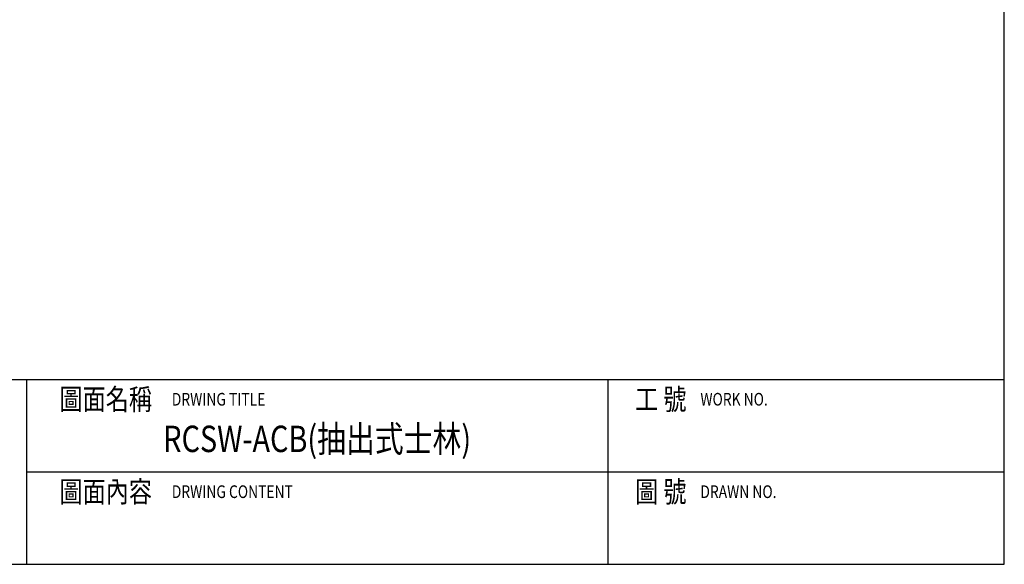
# Model space of a CAD drawing. Extents: x 540 to 11951, y -2147 to 3685.
# Drawn here: x 9706 to 11951, y -1315 to -73 of the extents above; entities that cross this region are included whole.
import ezdxf
from ezdxf.enums import TextEntityAlignment as Align

# ---------------------------------------------------------------- set-up
doc = ezdxf.new("R2010")
doc.units = 0
doc.header["$LTSCALE"] = 40
doc.header["$MEASUREMENT"] = 0
doc.layers.get('0').update_dxf_attribs({"linetype": 'CONTINUOUS'})
doc.styles.add('文字', font='txt')

msp = doc.modelspace()

# ---------------------------------------------------------------- linework, layer by layer
for p, q in [((11950.5375, -1314.875), (11950.5375, 3685.35625)), ((4841.775, -893.16875), (11950.5375, -893.16875)), ((9721.51875, -893.16875), (9721.51875, -1314.875)), ((9721.51875, -893.16875), (9721.51875, -1314.875)), ((11046.88125, -893.16875), (11046.88125, -1314.875)), ((9721.51875, -1104.02187), (11950.5375, -1104.02187)), ((4841.775, -1314.875), (11950.5375, -1314.875))]:
    msp.add_line(p, q)

# ---------------------------------------------------------------- texts
at = {"style": '文字', "width": 0.8}
for s, height, p in [('圖面名稱', 48.195, (9902.25, -938.35156)), ('工 號', 48.195, (11167.36875, -938.35156)), ('RCSW-ACB(抽出式士林)', 60.24375, (10384.2, -1028.71719)), ('圖面內容', 48.195, (9902.25, -1149.20469)), ('圖 號', 48.195, (11167.36875, -1149.20469))]:
    msp.add_text(s, height=height, dxfattribs=at).set_placement(p, align=Align.MIDDLE_CENTER)
for s, p in [('DRWING TITLE', (10052.85938, -938.35156)), ('WORK NO.', (11257.73438, -938.35156)), ('DRWING CONTENT', (10052.85938, -1149.20469)), ('DRAWN NO.', (11257.73438, -1149.20469))]:
    msp.add_text(s, height=28.917, dxfattribs=at).set_placement(p, align=Align.MIDDLE_LEFT)

doc.saveas('drawing.dxf')
